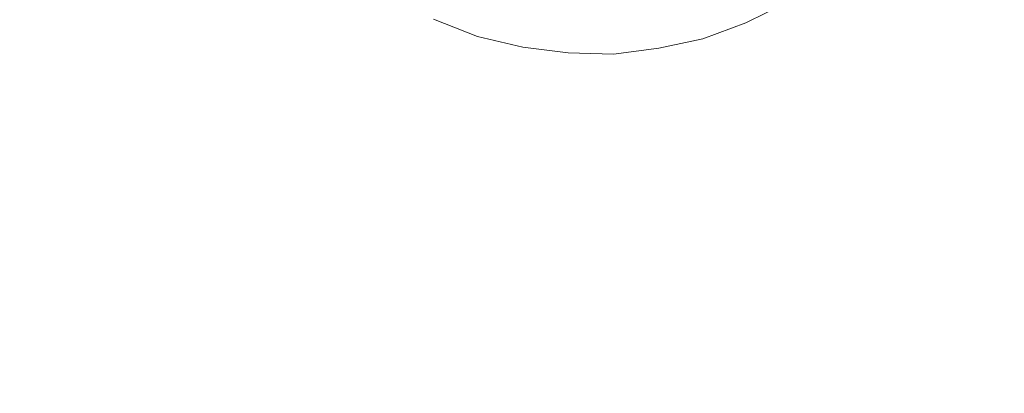
# Model space of a CAD drawing. Extents: x 0 to 1596, y -951 to 0.
# Drawn here: x 1197 to 1282, y -446 to -414 of the extents above; entities that cross this region are included whole.
import ezdxf

# ---------------------------------------------------------------- set-up
doc = ezdxf.new("R2010")
doc.units = 0
doc.header["$LTSCALE"] = 500
doc.header["$MEASUREMENT"] = 0
doc.layers.add('CRS0', color=7, linetype='Continuous')
doc.layers.add('CRS1', color=7, linetype='Continuous')

msp = doc.modelspace()

# ---------------------------------------------------------------- linework, layer by layer
at = {"layer": 'CRS0', "lineweight": 0, "invisible_edges": 15}
for points in [[(1154.6, -407.45, 201.45), (1205.9, -417.25, 201.45), (1205.9, -395.95, 201.45), (1154.6, -407.45, 201.45)], [(1255.5, -401.55, 201.45), (1205.9, -395.95, 201.45), (1205.9, -417.25, 201.45), (1255.5, -401.55, 201.45)], [(1205.9, -417.25, 201.45), (1255.5, -421.15, 201.45), (1255.5, -401.55, 201.45), (1205.9, -417.25, 201.45)], [(1307.5, -402.45, 201.45), (1255.5, -401.55, 201.45), (1255.5, -421.15, 201.45), (1307.5, -402.45, 201.45)], [(1255.5, -421.15, 201.45), (1307.5, -420.05, 201.45), (1307.5, -402.45, 201.45), (1255.5, -421.15, 201.45)], [(1205.9, -417.25, 201.45), (1154.6, -407.45, 201.45), (1154.6, -430.15, 201.45), (1205.9, -417.25, 201.45)], [(1154.6, -430.15, 201.45), (1205.9, -438.55, 201.45), (1205.9, -417.25, 201.45), (1154.6, -430.15, 201.45)], [(1255.5, -421.15, 201.45), (1205.9, -417.25, 201.45), (1205.9, -438.55, 201.45), (1255.5, -421.15, 201.45)], [(1255.5, -440.65, 201.45), (1307.5, -437.75, 201.45), (1307.5, -420.05, 201.45), (1255.5, -440.65, 201.45)], [(1307.5, -420.05, 201.45), (1255.5, -421.15, 201.45), (1255.5, -440.65, 201.45), (1307.5, -420.05, 201.45)], [(1205.9, -438.55, 201.45), (1255.5, -440.65, 201.45), (1255.5, -421.15, 201.45), (1205.9, -438.55, 201.45)], [(1205.9, -438.55, 201.45), (1154.6, -430.15, 201.45), (1154.6, -452.85, 201.45), (1205.9, -438.55, 201.45)], [(1307.5, -437.75, 201.45), (1255.5, -440.65, 201.45), (1255.9, -460.15, 201.45), (1307.5, -437.75, 201.45)], [(1255.9, -460.15, 201.45), (1307.5, -455.35, 201.45), (1307.5, -437.75, 201.45), (1255.9, -460.15, 201.45)], [(1154.6, -452.85, 201.45), (1205.9, -459.75, 201.45), (1205.9, -438.55, 201.45), (1154.6, -452.85, 201.45)], [(1255.5, -440.65, 201.45), (1205.9, -438.55, 201.45), (1205.9, -459.75, 201.45), (1255.5, -440.65, 201.45)], [(1205.9, -459.75, 201.45), (1255.9, -460.15, 201.45), (1255.5, -440.65, 201.45), (1205.9, -459.75, 201.45)]]:
    msp.add_3dface(points, dxfattribs=at)
at = {"layer": 'CRS1', "lineweight": 0}
for points, invisible_edges in [([(1261.9, -410.85, 206.45), (1258.6, -412.55, 206.45), (1259.4, -414.25, 205.85), (1261.9, -410.85, 206.45)], 15), ([(1259.4, -414.25, 205.85), (1262.9, -412.55, 205.85), (1261.9, -410.85, 206.45), (1259.4, -414.25, 205.85)], 15), ([(1232.2, -414.65, 204.45), (1228.5, -412.65, 204.45), (1228.9, -411.95, 203.05), (1232.2, -414.65, 204.45)], 15), ([(1228.9, -411.95, 203.05), (1232.5, -413.95, 203.05), (1232.2, -414.65, 204.45), (1228.9, -411.95, 203.05)], 15), ([(1240.6, -414.45, 202.55), (1236.9, -413.55, 202.55), (1237.5, -411.75, 203.05), (1240.6, -414.45, 202.55)], 15), ([(1237.5, -411.75, 203.05), (1240.9, -412.65, 203.05), (1240.6, -414.45, 202.55), (1237.5, -411.75, 203.05)], 15), ([(1254.6, -411.95, 205.85), (1251.3, -412.65, 205.85), (1251.6, -414.55, 206.45), (1254.6, -411.95, 205.85)], 14), ([(1251.6, -414.55, 206.45), (1255.2, -413.75, 206.45), (1254.6, -411.95, 205.85), (1251.6, -414.55, 206.45)], 15), ([(1228.5, -412.65, 204.45), (1232.2, -414.65, 204.45), (1232.5, -413.95, 205.85), (1228.5, -412.65, 204.45)], 15), ([(1236.3, -415.45, 203.05), (1232.5, -413.95, 203.05), (1233.3, -412.15, 202.55), (1236.3, -415.45, 203.05)], 14), ([(1233.3, -412.15, 202.55), (1236.9, -413.55, 202.55), (1236.3, -415.45, 203.05), (1233.3, -412.15, 202.55)], 15), ([(1236.9, -413.55, 206.45), (1240.6, -414.45, 206.45), (1240.9, -412.65, 205.85), (1236.9, -413.55, 206.45)], 15), ([(1244.4, -413.05, 205.85), (1240.9, -412.65, 205.85), (1240.6, -414.45, 206.45), (1244.4, -413.05, 205.85)], 14), ([(1244.2, -414.95, 202.55), (1240.6, -414.45, 202.55), (1240.9, -412.65, 203.05), (1244.2, -414.95, 202.55)], 15), ([(1240.9, -412.65, 203.05), (1244.4, -413.05, 203.05), (1244.2, -414.95, 202.55), (1240.9, -412.65, 203.05)], 15), ([(1251.3, -412.65, 205.85), (1247.8, -413.05, 205.85), (1247.9, -414.95, 206.45), (1251.3, -412.65, 205.85)], 14), ([(1247.8, -413.05, 203.05), (1251.3, -412.65, 203.05), (1251.6, -414.55, 202.55), (1247.8, -413.05, 203.05)], 15), ([(1247.9, -414.95, 206.45), (1251.6, -414.55, 206.45), (1251.3, -412.65, 205.85), (1247.9, -414.95, 206.45)], 15), ([(1255.2, -413.75, 202.55), (1251.6, -414.55, 202.55), (1251.3, -412.65, 203.05), (1255.2, -413.75, 202.55)], 15), ([(1258.6, -412.55, 206.45), (1255.2, -413.75, 206.45), (1255.7, -415.65, 205.85), (1258.6, -412.55, 206.45)], 15), ([(1255.2, -413.75, 202.55), (1258.6, -412.55, 202.55), (1259.4, -414.25, 203.05), (1255.2, -413.75, 202.55)], 15), ([(1255.7, -415.65, 205.85), (1259.4, -414.25, 205.85), (1258.6, -412.55, 206.45), (1255.7, -415.65, 205.85)], 15), ([(1262.9, -412.55, 203.05), (1259.4, -414.25, 203.05), (1258.6, -412.55, 202.55), (1262.9, -412.55, 203.05)], 14), ([(1262.9, -412.55, 205.85), (1259.4, -414.25, 205.85), (1259.7, -415.05, 204.45), (1262.9, -412.55, 205.85)], 14), ([(1259.4, -414.25, 203.05), (1262.9, -412.55, 203.05), (1263.3, -413.25, 204.45), (1259.4, -414.25, 203.05)], 15), ([(1259.7, -415.05, 204.45), (1263.3, -413.25, 204.45), (1262.9, -412.55, 205.85), (1259.7, -415.05, 204.45)], 15), ([(1232.5, -413.95, 205.85), (1236.3, -415.45, 205.85), (1236.9, -413.55, 206.45), (1232.5, -413.95, 205.85)], 15), ([(1240.6, -414.45, 206.45), (1236.9, -413.55, 206.45), (1236.3, -415.45, 205.85), (1240.6, -414.45, 206.45)], 15), ([(1240.2, -416.35, 203.05), (1236.3, -415.45, 203.05), (1236.9, -413.55, 202.55), (1240.2, -416.35, 203.05)], 14), ([(1236.9, -413.55, 202.55), (1240.6, -414.45, 202.55), (1240.2, -416.35, 203.05), (1236.9, -413.55, 202.55)], 15), ([(1240.6, -414.45, 206.45), (1244.2, -414.95, 206.45), (1244.4, -413.05, 205.85), (1240.6, -414.45, 206.45)], 15), ([(1244.2, -414.95, 206.45), (1247.9, -414.95, 206.45), (1247.8, -413.05, 205.85), (1244.2, -414.95, 206.45)], 15), ([(1247.8, -413.05, 205.85), (1244.4, -413.05, 205.85), (1244.2, -414.95, 206.45), (1247.8, -413.05, 205.85)], 14), ([(1247.9, -414.95, 202.55), (1244.2, -414.95, 202.55), (1244.4, -413.05, 203.05), (1247.9, -414.95, 202.55)], 15), ([(1244.4, -413.05, 203.05), (1247.8, -413.05, 203.05), (1247.9, -414.95, 202.55), (1244.4, -413.05, 203.05)], 15), ([(1251.6, -414.55, 202.55), (1247.9, -414.95, 202.55), (1247.8, -413.05, 203.05), (1251.6, -414.55, 202.55)], 15), ([(1263.3, -413.25, 204.45), (1259.7, -415.05, 204.45), (1259.4, -414.25, 203.05), (1263.3, -413.25, 204.45)], 15), ([(1236.3, -415.45, 205.85), (1232.5, -413.95, 205.85), (1232.2, -414.65, 204.45), (1236.3, -415.45, 205.85)], 14), ([(1236.1, -416.15, 204.45), (1232.2, -414.65, 204.45), (1232.5, -413.95, 203.05), (1236.1, -416.15, 204.45)], 15), ([(1232.5, -413.95, 203.05), (1236.3, -415.45, 203.05), (1236.1, -416.15, 204.45), (1232.5, -413.95, 203.05)], 15), ([(1236.3, -415.45, 205.85), (1240.2, -416.35, 205.85), (1240.6, -414.45, 206.45), (1236.3, -415.45, 205.85)], 15), ([(1244.2, -414.95, 206.45), (1240.6, -414.45, 206.45), (1240.2, -416.35, 205.85), (1244.2, -414.95, 206.45)], 15), ([(1244.1, -416.85, 203.05), (1240.2, -416.35, 203.05), (1240.6, -414.45, 202.55), (1244.1, -416.85, 203.05)], 14), ([(1240.6, -414.45, 202.55), (1244.2, -414.95, 202.55), (1244.1, -416.85, 203.05), (1240.6, -414.45, 202.55)], 15), ([(1251.6, -414.55, 206.45), (1247.9, -414.95, 206.45), (1248, -416.95, 205.85), (1251.6, -414.55, 206.45)], 15), ([(1247.9, -414.95, 202.55), (1251.6, -414.55, 202.55), (1251.9, -416.45, 203.05), (1247.9, -414.95, 202.55)], 15), ([(1248, -416.95, 205.85), (1251.9, -416.45, 205.85), (1251.6, -414.55, 206.45), (1248, -416.95, 205.85)], 15), ([(1255.2, -413.75, 206.45), (1251.6, -414.55, 206.45), (1251.9, -416.45, 205.85), (1255.2, -413.75, 206.45)], 15), ([(1251.6, -414.55, 202.55), (1255.2, -413.75, 202.55), (1255.7, -415.65, 203.05), (1251.6, -414.55, 202.55)], 15), ([(1255.7, -415.65, 203.05), (1251.9, -416.45, 203.05), (1251.6, -414.55, 202.55), (1255.7, -415.65, 203.05)], 14), ([(1251.9, -416.45, 205.85), (1255.7, -415.65, 205.85), (1255.2, -413.75, 206.45), (1251.9, -416.45, 205.85)], 15), ([(1259.4, -414.25, 203.05), (1255.7, -415.65, 203.05), (1255.2, -413.75, 202.55), (1259.4, -414.25, 203.05)], 14), ([(1259.4, -414.25, 205.85), (1255.7, -415.65, 205.85), (1255.9, -416.35, 204.45), (1259.4, -414.25, 205.85)], 14), ([(1255.7, -415.65, 203.05), (1259.4, -414.25, 203.05), (1259.7, -415.05, 204.45), (1255.7, -415.65, 203.05)], 15), ([(1255.9, -416.35, 204.45), (1259.7, -415.05, 204.45), (1259.4, -414.25, 205.85), (1255.9, -416.35, 204.45)], 15), ([(1232.2, -414.65, 204.45), (1236.1, -416.15, 204.45), (1236.3, -415.45, 205.85), (1232.2, -414.65, 204.45)], 15), ([(1240.2, -416.35, 205.85), (1244.1, -416.85, 205.85), (1244.2, -414.95, 206.45), (1240.2, -416.35, 205.85)], 15), ([(1244.1, -416.85, 205.85), (1248, -416.95, 205.85), (1247.9, -414.95, 206.45), (1244.1, -416.85, 205.85)], 15), ([(1247.9, -414.95, 206.45), (1244.2, -414.95, 206.45), (1244.1, -416.85, 205.85), (1247.9, -414.95, 206.45)], 15), ([(1248, -416.95, 203.05), (1244.1, -416.85, 203.05), (1244.2, -414.95, 202.55), (1248, -416.95, 203.05)], 14), ([(1244.2, -414.95, 202.55), (1247.9, -414.95, 202.55), (1248, -416.95, 203.05), (1244.2, -414.95, 202.55)], 15), ([(1251.9, -416.45, 203.05), (1248, -416.95, 203.05), (1247.9, -414.95, 202.55), (1251.9, -416.45, 203.05)], 14), ([(1259.7, -415.05, 204.45), (1255.9, -416.35, 204.45), (1255.7, -415.65, 203.05), (1259.7, -415.05, 204.45)], 15), ([(1240.2, -416.35, 205.85), (1236.3, -415.45, 205.85), (1236.1, -416.15, 204.45), (1240.2, -416.35, 205.85)], 14), ([(1240, -417.15, 204.45), (1236.1, -416.15, 204.45), (1236.3, -415.45, 203.05), (1240, -417.15, 204.45)], 15), ([(1236.1, -416.15, 204.45), (1240, -417.15, 204.45), (1240.2, -416.35, 205.85), (1236.1, -416.15, 204.45)], 15), ([(1236.3, -415.45, 203.05), (1240.2, -416.35, 203.05), (1240, -417.15, 204.45), (1236.3, -415.45, 203.05)], 15), ([(1255.7, -415.65, 205.85), (1251.9, -416.45, 205.85), (1252.1, -417.25, 204.45), (1255.7, -415.65, 205.85)], 14), ([(1251.9, -416.45, 203.05), (1255.7, -415.65, 203.05), (1255.9, -416.35, 204.45), (1251.9, -416.45, 203.05)], 15), ([(1252.1, -417.25, 204.45), (1255.9, -416.35, 204.45), (1255.7, -415.65, 205.85), (1252.1, -417.25, 204.45)], 15), ([(1244.1, -416.85, 205.85), (1240.2, -416.35, 205.85), (1240, -417.15, 204.45), (1244.1, -416.85, 205.85)], 14), ([(1244.1, -417.65, 204.45), (1240, -417.15, 204.45), (1240.2, -416.35, 203.05), (1244.1, -417.65, 204.45)], 15), ([(1240, -417.15, 204.45), (1244.1, -417.65, 204.45), (1244.1, -416.85, 205.85), (1240, -417.15, 204.45)], 15), ([(1240.2, -416.35, 203.05), (1244.1, -416.85, 203.05), (1244.1, -417.65, 204.45), (1240.2, -416.35, 203.05)], 15), ([(1248, -416.95, 205.85), (1244.1, -416.85, 205.85), (1244.1, -417.65, 204.45), (1248, -416.95, 205.85)], 14), ([(1244.1, -416.85, 203.05), (1248, -416.95, 203.05), (1248.1, -417.75, 204.45), (1244.1, -416.85, 203.05)], 15), ([(1248.1, -417.75, 204.45), (1244.1, -417.65, 204.45), (1244.1, -416.85, 203.05), (1248.1, -417.75, 204.45)], 15), ([(1244.1, -417.65, 204.45), (1248.1, -417.75, 204.45), (1248, -416.95, 205.85), (1244.1, -417.65, 204.45)], 15), ([(1251.9, -416.45, 205.85), (1248, -416.95, 205.85), (1248.1, -417.75, 204.45), (1251.9, -416.45, 205.85)], 14), ([(1248, -416.95, 203.05), (1251.9, -416.45, 203.05), (1252.1, -417.25, 204.45), (1248, -416.95, 203.05)], 15), ([(1252.1, -417.25, 204.45), (1248.1, -417.75, 204.45), (1248, -416.95, 203.05), (1252.1, -417.25, 204.45)], 15), ([(1248.1, -417.75, 204.45), (1252.1, -417.25, 204.45), (1251.9, -416.45, 205.85), (1248.1, -417.75, 204.45)], 15), ([(1255.9, -416.35, 204.45), (1252.1, -417.25, 204.45), (1251.9, -416.45, 203.05), (1255.9, -416.35, 204.45)], 15)]:
    msp.add_3dface(points, dxfattribs=dict(at, invisible_edges=invisible_edges))

doc.saveas('drawing.dxf')
